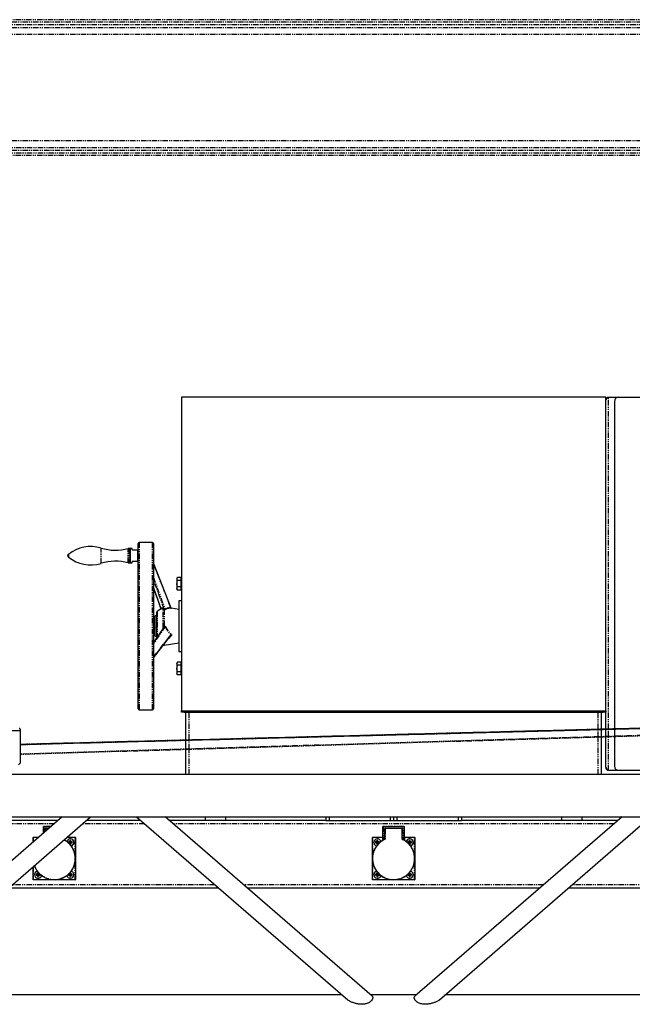
# Model space of a CAD drawing. Extents: x -3895 to 4181, y -1718 to 826.
# Drawn here: x -313 to 409, y -443 to 718 of the extents above; entities that cross this region are included whole.
import ezdxf

# ---------------------------------------------------------------- set-up
doc = ezdxf.new("R2010")
doc.units = 0
doc.linetypes.add('PHANTOM', pattern=[12.7, 6.35, -1.27, 1.27, -1.27, 1.27, -1.27])
doc.layers.get('0').update_dxf_attribs({"linetype": 'CONTINUOUS'})

msp = doc.modelspace()

# ---------------------------------------------------------------- linework, layer by layer
at = {"color": 8, "linetype": 'PHANTOM'}
for p, q in [((-2519.8, 715.7), (958.9, 715.7)), ((958.9, 712.2), (-2519.8, 712.2)), ((-2519.8, 709.3), (958.9, 709.3)), ((958.9, 700.9), (-2519.8, 700.9)), ((-2519.8, 575.8), (958.9, 575.8)), ((958.9, 567.3), (-2519.8, 567.3)), ((-2519.8, 564.5), (958.9, 564.5)), ((958.9, 561), (-2519.8, 561)), ((377.5, 270.7), (377.9, 270.6)), ((380.1, 273.2), (380.2, 272.7)), ((380.9, 273.3), (380.9, 273.2)), ((380.9, -117.7), (380.9, 273.2)), ((-217.4, 77.4), (-217.4, 95.3)), ((-185.3, 77.9), (-185.3, 94.8)), ((-184.8, 94.8), (-184.8, 77.8)), ((-172.6, 101.8), (-172.6, -95.2)), ((-156.6, -95.2), (-156.6, 101.8)), ((-255.9, 87.9), (-255.9, 84.7)), ((-135, 24.7), (-155.5, 76.8)), ((-155.6, 60.6), (-142, 22.9)), ((-143.2, 23.7), (-155.6, 58)), ((-155.6, 48.5), (-147.1, 23.9)), ((-147.2, 23.3), (-147.3, 23.3)), ((-147.1, 23.9), (-147.1, 23.9)), ((-144, 1.3), (-144, 23.5)), ((-151.2, 20.6), (-151.2, -9.4)), ((-143.2, 22.8), (-143.2, 3.2)), ((-155.6, 7), (-153.6, 7.1)), ((-142, 2.9), (-155.6, -17.3)), ((-144.1, 1.1), (-144, 1.3)), ((-144, 1.3), (-143.9, 1.3)), ((-153.6, -0.5), (-155.6, -0.4)), ((-155.6, -33.1), (-135, -6.9)), ((-143.2, -18.3), (-143.2, -19.1)), ((-119.6, -96.7), (-119.6, -98.2)), ((-113.6, -130.6), (-113.6, -98.2)), ((368.4, -118), (368.4, -98.2)), ((374.4, -98.2), (374.4, -96.7)), ((368.4, -127.2), (368.4, -118.5)), ((380.9, -126.9), (380.9, -118.2)), ((380.9, -166.6), (380.9, -127.3)), ((-113.6, -141.7), (-113.6, -131.1)), ((368.4, -171.7), (368.4, -127.7)), ((-113.6, -171.7), (-113.6, -142.2)), ((380.1, -166.6), (380.2, -166.1)), ((-272.5, -229.7), (-792.7, -229.7)), ((-166.3, -229.7), (-238.9, -229.7)), ((387.5, -229.7), (-132.7, -229.7)), ((51.4, -221.7), (51.4, -225.7)), ((123.4, -221.7), (123.4, -225.7)), ((131.4, -221.7), (131.4, -225.7)), ((203.4, -221.7), (203.4, -225.7)), ((-285.1, -233.1), (-284.9, -233.1)), ((-284.9, -232.9), (-284.9, -233.1)), ((-284.9, -233.1), (-284.9, -240.4)), ((-276.5, -233.1), (-284.9, -233.1)), ((-283.1, -238.9), (-283.1, -235.3)), ((-283.1, -235.3), (-282.9, -235.3)), ((-282.7, -236.1), (-282.9, -236.1)), ((-282.7, -234.9), (-278.6, -234.9)), ((-282.7, -234.9), (-282.7, -235.1)), ((-282.7, -236.1), (-282.7, -238.5)), ((-281.9, -235.3), (-281.9, -235.1)), ((-279.1, -235.3), (-281.9, -235.3)), ((114.9, -233.1), (115.1, -233.1)), ((115.1, -232.9), (115.1, -233.1)), ((115.1, -233.1), (115.1, -246)), ((139.7, -233.1), (115.1, -233.1)), ((116.9, -246), (116.9, -235.3)), ((116.9, -235.3), (117.1, -235.3)), ((117.3, -236.1), (117.1, -236.1)), ((117.3, -234.9), (137.5, -234.9)), ((117.3, -234.9), (117.3, -235.1)), ((117.3, -236.1), (117.3, -247.8)), ((118.1, -235.3), (118.1, -235.1)), ((136.7, -235.3), (118.1, -235.3)), ((136.7, -235.3), (136.7, -235.1)), ((137.5, -234.9), (137.5, -235.1)), ((137.5, -247.8), (137.5, -236.1)), ((137.5, -236.1), (137.7, -236.1)), ((137.9, -235.3), (137.7, -235.3)), ((137.9, -235.3), (137.9, -246)), ((139.7, -232.9), (139.7, -233.1)), ((139.7, -246), (139.7, -233.1)), ((139.9, -233.1), (139.7, -233.1)), ((-297.6, -245.9), (-297.4, -245.9)), ((-297.4, -245.7), (-297.4, -245.9)), ((-297.4, -245.9), (-297.4, -251.2)), ((-291.3, -245.9), (-297.4, -245.9)), ((-260.3, -248.9), (-260.3, -248.2)), ((-259.9, -247.9), (-259.9, -249.1)), ((-247.8, -245.9), (-257.6, -245.9)), ((-254.2, -251.4), (-254.5, -251.1)), ((-254.2, -252), (-254.5, -252.3)), ((-253.9, -251.1), (-254.2, -250.8)), ((-253.9, -252.2), (-254.2, -252.5)), ((-253.4, -251.1), (-253.1, -250.8)), ((-253.4, -252.2), (-253.1, -252.5)), ((-253.1, -251.4), (-252.8, -251.1)), ((-253.1, -252), (-252.8, -252.3)), ((-247.8, -245.9), (-247.8, -245.7)), ((-247.8, -245.9), (-247.6, -245.9)), ((-247.8, -267.5), (-247.8, -245.9)), ((102.4, -245.9), (102.6, -245.9)), ((102.6, -245.7), (102.6, -245.9)), ((102.6, -245.9), (102.6, -267.5)), ((114.7, -245.9), (102.6, -245.9)), ((107.8, -251.4), (107.5, -251.1)), ((107.8, -252), (107.5, -252.3)), ((108.1, -251.1), (107.8, -250.8)), ((108.1, -252.2), (107.8, -252.5)), ((108.6, -251.1), (108.9, -250.8)), ((108.6, -252.2), (108.9, -252.5)), ((108.9, -251.4), (109.2, -251.1)), ((108.9, -252), (109.2, -252.3)), ((114.7, -245.7), (114.7, -245.9)), ((114.7, -245.9), (114.9, -245.9)), ((114.7, -249.1), (114.7, -245.9)), ((114.9, -246), (115.1, -246)), ((115.1, -246.4), (114.9, -246.4)), ((115.1, -246), (116.9, -246)), ((115.1, -246), (115.1, -246.2)), ((115.1, -246.2), (115.1, -246.4)), ((116.9, -246.4), (115.1, -246.4)), ((115.1, -246.4), (115.1, -248.9)), ((116.9, -246), (116.9, -246.2)), ((116.9, -246), (117.1, -246)), ((116.9, -246.2), (116.9, -246.4)), ((117.1, -246.4), (116.9, -246.4)), ((116.9, -246.9), (116.9, -246.4)), ((117.1, -246.9), (116.9, -246.9)), ((116.9, -248), (117, -248.1)), ((117.1, -247.8), (117.3, -247.8)), ((137.7, -247.8), (137.5, -247.8)), ((137.9, -246), (137.7, -246)), ((137.7, -246.4), (137.9, -246.4)), ((137.7, -246.9), (137.9, -246.9)), ((137.8, -248), (137.7, -248.1)), ((137.9, -246.2), (137.9, -246)), ((137.9, -246), (139.7, -246)), ((137.9, -246.4), (137.9, -246.2)), ((139.7, -246.4), (137.9, -246.4)), ((137.9, -246.4), (137.9, -246.9)), ((139.7, -246.2), (139.7, -246)), ((139.9, -246), (139.7, -246)), ((139.7, -246.4), (139.7, -246.2)), ((139.7, -246.4), (139.9, -246.4)), ((139.7, -248.9), (139.7, -246.4)), ((140.1, -245.9), (139.9, -245.9)), ((140.1, -245.9), (140.1, -245.7)), ((140.1, -245.9), (140.1, -249.1)), ((152.2, -245.9), (140.1, -245.9)), ((145.8, -251.4), (145.5, -251.1)), ((145.8, -252), (145.5, -252.3)), ((146.1, -251.1), (145.8, -250.8)), ((146.1, -252.2), (145.8, -252.5)), ((146.6, -251.1), (146.9, -250.8)), ((146.6, -252.2), (146.9, -252.5)), ((146.9, -251.4), (147.2, -251.1)), ((146.9, -252), (147.2, -252.3)), ((152.2, -245.9), (152.2, -245.7)), ((152.2, -245.9), (152.4, -245.9)), ((152.2, -267.5), (152.2, -245.9)), ((-247.8, -295.5), (-247.8, -273.8)), ((102.6, -273.8), (102.6, -295.5)), ((152.2, -295.5), (152.2, -273.8)), ((-297.4, -280.3), (-297.4, -295.5)), ((-292.2, -289.4), (-292.5, -289.1)), ((-292.2, -290), (-292.5, -290.3)), ((-291.9, -289.1), (-292.2, -288.8)), ((-291.4, -289.1), (-291.1, -288.8)), ((-291.1, -289.4), (-290.8, -289.1)), ((-291.1, -290), (-290.8, -290.3)), ((-254.2, -289.4), (-254.5, -289.1)), ((-254.2, -290), (-254.5, -290.3)), ((-253.9, -289.1), (-254.2, -288.8)), ((-253.4, -289.1), (-253.1, -288.8)), ((-253.1, -289.4), (-252.8, -289.1)), ((-253.1, -290), (-252.8, -290.3)), ((107.8, -289.4), (107.5, -289.1)), ((107.8, -290), (107.5, -290.3)), ((108.1, -289.1), (107.8, -288.8)), ((108.6, -289.1), (108.9, -288.8)), ((108.9, -289.4), (109.2, -289.1)), ((108.9, -290), (109.2, -290.3)), ((145.8, -289.4), (145.5, -289.1)), ((145.8, -290), (145.5, -290.3)), ((146.1, -289.1), (145.8, -288.8)), ((146.6, -289.1), (146.9, -288.8)), ((146.9, -289.4), (147.2, -289.1)), ((146.9, -290), (147.2, -290.3)), ((-83.2, -301.7), (-322.1, -301.7)), ((-297.6, -295.5), (-297.4, -295.5)), ((-297.4, -295.7), (-297.4, -295.5)), ((-297.4, -295.5), (-275.8, -295.5)), ((-291.9, -290.2), (-292.2, -290.5)), ((-291.4, -290.2), (-291.1, -290.5)), ((-269.5, -295.5), (-247.8, -295.5)), ((-253.9, -290.2), (-254.2, -290.5)), ((-253.4, -290.2), (-253.1, -290.5)), ((-247.8, -295.7), (-247.8, -295.5)), ((-247.6, -295.5), (-247.8, -295.5)), ((304.3, -301.7), (-49.6, -301.7)), ((102.4, -295.5), (102.6, -295.5)), ((102.6, -295.7), (102.6, -295.5)), ((102.6, -295.5), (124.2, -295.5)), ((108.1, -290.2), (107.8, -290.5)), ((108.6, -290.2), (108.9, -290.5)), ((130.5, -295.5), (152.2, -295.5)), ((146.1, -290.2), (145.8, -290.5)), ((146.6, -290.2), (146.9, -290.5)), ((152.2, -295.7), (152.2, -295.5)), ((152.4, -295.5), (152.2, -295.5)), ((576.8, -301.7), (337.9, -301.7))]:
    msp.add_line(p, q, dxfattribs=at)
at = {"color": 7, "linetype": 'PHANTOM'}
for p, q in [((945.4, 718.3), (-2506.3, 718.3)), ((945.4, 558.3), (-2506.3, 558.3)), ((-312.6, -135.8), (2644.4, -58.6)), ((2644.4, -59.5), (-312.6, -148.1)), ((2617, -59.9), (-312.6, -147.6)), ((-312.6, -136.3), (2617, -59.9))]:
    msp.add_line(p, q, dxfattribs=at)
at = {"color": 7, "linetype": 'CONTINUOUS'}
for p, q in [((377.4, 273.3), (-122.6, 273.3)), ((-122.6, 273.3), (-122.6, -96.7)), ((377.4, -96.7), (377.4, 273.3)), ((378.4, 272.3), (379, 271.7)), ((379.6, 273.1), (380.1, 273.2)), ((379.6, 273.1), (379.9, 272.4)), ((380.1, 273.2), (380.9, 273.3)), ((380.9, 273.2), (380.2, 272.7)), ((380.9, 273.2), (380.9, 273.3)), ((380.9, 273.3), (381, 273.3)), ((381, 273.3), (392.6, 273.3)), ((387.6, 268.3), (387.6, -117.5)), ((392.6, 273.3), (472.6, 273.3)), ((-183, 94.8), (-184.8, 94.8)), ((-183, 77.8), (-183, 94.8)), ((-182.6, 93.8), (-183, 93.8)), ((-180.6, 94.8), (-182.6, 94.8)), ((-182.6, 77.8), (-182.6, 94.8)), ((-180.6, 93.3), (-180.6, 94.8)), ((-180.6, 93.3), (-174.1, 93.3)), ((-174.1, 79.4), (-174.1, 93.3)), ((-174.1, 93.3), (-173.6, 93.3)), ((-173.6, -94.2), (-173.6, 100.8)), ((-156.6, 101.8), (-172.6, 101.8)), ((-155.6, 100.8), (-155.6, -94.2)), ((-256.6, 86.3), (-256.6, 86.4)), ((-184.8, 77.8), (-183, 77.8)), ((-183, 78.8), (-182.6, 78.8)), ((-182.6, 77.8), (-180.6, 77.8)), ((-174.1, 79.4), (-180.6, 79.4)), ((-180.6, 77.8), (-180.6, 79.4)), ((-173.6, 79.4), (-174.1, 79.4)), ((-134.8, 24.6), (-155.3, 76.8)), ((-127.4, 60.8), (-127.9, 59.8)), ((-127.9, 59.8), (-127.9, 58.9)), ((-127.9, 58.9), (-127.9, 53.3)), ((-123.2, 60.8), (-127.4, 60.8)), ((-123.2, 60.8), (-123.2, 58.9)), ((-122.6, 59.8), (-123.2, 59.8)), ((-123.2, 58.9), (-123.2, 57.1)), ((-155.6, 48.3), (-147.1, 23.9)), ((-127.9, 53.3), (-127.9, 47.7)), ((-127.9, 47.7), (-127.9, 46.8)), ((-127.9, 46.8), (-127.4, 45.8)), ((-123.2, 57.1), (-127.4, 57.1)), ((-123.2, 49.6), (-127.4, 49.6)), ((-123.2, 57.1), (-123.2, 53.3)), ((-123.2, 53.3), (-123.2, 49.6)), ((-123.2, 49.6), (-123.2, 47.7)), ((-123.2, 47.7), (-123.2, 45.8)), ((-123.2, 46.8), (-122.6, 46.8)), ((-123.2, 45.8), (-127.4, 45.8)), ((-147.3, 23.3), (-151.2, 20.6)), ((-125.6, 22.8), (-134.4, 24.3)), ((-122.6, 33.3), (-125.6, 33.3)), ((-125.6, 33.3), (-125.6, 3.3)), ((-151.6, 15.3), (-153.6, 15.3)), ((-153.6, 3.3), (-153.6, 15.3)), ((-151.6, -10.1), (-151.6, 19.8)), ((-153.6, 11.3), (-155.6, 11)), ((-143.1, 2.5), (-155.6, -16)), ((-153.6, -8.7), (-153.6, 3.3)), ((-125.6, 3.3), (-125.6, -26.7)), ((-155.6, -4.3), (-153.6, -4.7)), ((-155.6, -34.1), (-135, -7.8)), ((-153.6, -8.7), (-151.6, -8.7)), ((-143.2, -19.1), (-125.6, -16.2)), ((-125.6, -26.7), (-122.6, -26.7)), ((-127.4, -39.2), (-127.9, -40.2)), ((-127.9, -40.2), (-127.9, -41.1)), ((-127.9, -41.1), (-127.9, -46.7)), ((-123.2, -39.2), (-127.4, -39.2)), ((-123.2, -42.9), (-127.4, -42.9)), ((-123.2, -39.2), (-123.2, -41.1)), ((-122.6, -40.2), (-123.2, -40.2)), ((-123.2, -41.1), (-123.2, -42.9)), ((-123.2, -42.9), (-123.2, -46.7)), ((-127.9, -46.7), (-127.9, -52.3)), ((-127.9, -52.3), (-127.9, -53.2)), ((-127.9, -53.2), (-127.4, -54.2)), ((-123.2, -50.4), (-127.4, -50.4)), ((-123.2, -54.2), (-127.4, -54.2)), ((-123.2, -46.7), (-123.2, -50.4)), ((-123.2, -50.4), (-123.2, -52.3)), ((-123.2, -52.3), (-123.2, -54.2)), ((-123.2, -53.2), (-122.6, -53.2)), ((-312.6, -135.8), (2644.4, -58.8)), ((-312.6, -136.3), (2644.4, -59.3)), ((-172.6, -95.2), (-156.6, -95.2)), ((-122.6, -98.2), (-122.6, -96.7)), ((-122.6, -96.7), (377.4, -96.7)), ((-119.6, -98.2), (-122.6, -98.2)), ((-119.6, -98.2), (374.4, -98.2)), ((-117.6, -130.7), (-117.6, -98.2)), ((372.4, -117.9), (372.4, -98.2)), ((377.4, -98.2), (374.4, -98.2)), ((377.4, -96.7), (377.4, -98.2)), ((377.4, -117.8), (377.4, -98.2)), ((-312.6, -120.2), (-337.6, -120.2)), ((-312.6, -120.2), (-332.6, -120.2)), ((-312.6, -118.5), (-312.6, -120.2)), ((-312.6, -120.2), (-312.6, -158.2)), ((372.4, -127.1), (372.4, -118.4)), ((372.4, -171.7), (372.4, -127.6)), ((377.4, -127), (377.4, -118.3)), ((377.4, -163), (377.4, -127.5)), ((387.6, -118), (387.6, -126.7)), ((387.6, -127.1), (387.6, -161.7)), ((-117.6, -141.8), (-117.6, -131.2)), ((-117.6, -171.7), (-117.6, -142.3)), ((-314.6, -160.2), (-312.6, -158.2)), ((3127.4, -171.7), (-2872.6, -171.7)), ((377.4, -163.2), (377.4, -163)), ((377.5, -164), (377.9, -163.9)), ((378.3, -165.6), (378.9, -165)), ((379.8, -166.5), (380, -165.9)), ((380.2, -166.1), (380.9, -166.6)), ((380.9, -166.6), (380.9, -166.6)), ((380.9, -166.7), (381, -166.7)), ((381, -166.7), (392.6, -166.7)), ((392.6, -166.7), (472.6, -166.7)), ((-2872.6, -221.7), (3127.4, -221.7)), ((-263.3, -221.7), (-507.4, -433.1)), ((-478.6, -437.2), (-229.7, -221.7)), ((-267.9, -225.7), (-442.6, -225.7)), ((-171, -225.7), (-234.3, -225.7)), ((-175.6, -221.7), (73.3, -437.2)), ((102.1, -433.1), (-142, -221.7)), ((47.4, -225.7), (-137.4, -225.7)), ((-94.6, -221.7), (-94.6, -225.7)), ((-70.6, -221.7), (-70.6, -225.7)), ((47.4, -221.7), (47.4, -225.7)), ((47.4, -225.7), (51.4, -225.7)), ((51.4, -225.7), (123.4, -225.7)), ((123.4, -225.7), (127.4, -225.7)), ((127.4, -221.7), (127.4, -225.7)), ((127.4, -225.7), (131.4, -225.7)), ((131.4, -225.7), (203.4, -225.7)), ((396.7, -221.7), (152.6, -433.1)), ((181.4, -437.2), (430.3, -221.7)), ((203.4, -225.7), (207.4, -225.7)), ((207.4, -221.7), (207.4, -225.7)), ((392.1, -225.7), (207.4, -225.7)), ((325.4, -221.7), (325.4, -225.7)), ((349.4, -221.7), (349.4, -225.7)), ((-285.1, -240.6), (-285.1, -233.1)), ((-284.9, -232.9), (-276.3, -232.9)), ((-282.9, -235.3), (-282.9, -236.1)), ((-282.9, -238.7), (-282.9, -236.1)), ((-281.9, -235.1), (-282.7, -235.1)), ((-278.8, -235.1), (-281.9, -235.1)), ((114.9, -246), (114.9, -233.1)), ((115.1, -232.9), (139.7, -232.9)), ((117.1, -235.3), (117.1, -236.1)), ((117.1, -246), (117.1, -236.1)), ((118.1, -235.1), (117.3, -235.1)), ((136.7, -235.1), (118.1, -235.1)), ((137.5, -235.1), (136.7, -235.1)), ((137.7, -236.1), (137.7, -235.3)), ((137.7, -246), (137.7, -236.1)), ((139.9, -233.1), (139.9, -246)), ((-297.6, -251.4), (-297.6, -245.9)), ((-297.4, -245.7), (-291, -245.7)), ((-260.1, -248), (-260.1, -249)), ((-257.4, -245.7), (-247.8, -245.7)), ((-254.5, -251.4), (-255.9, -251.1)), ((-254.5, -251.1), (-255.9, -251.1)), ((-255.9, -251.1), (-255.9, -252.1)), ((-254.5, -252), (-255.8, -252.2)), ((-255.7, -252.3), (-254.5, -252.3)), ((-254.2, -251.4), (-254.5, -251.4)), ((-254.5, -251.4), (-254.5, -252)), ((-254.5, -252), (-254.2, -252)), ((-254.2, -249.4), (-254.2, -250.8)), ((-253.9, -250.9), (-254.2, -249.4)), ((-253.1, -249.4), (-254.2, -249.4)), ((-254.2, -252.5), (-254.2, -253.8)), ((-253.9, -252.5), (-254.2, -253.8)), ((-254, -254), (-253.1, -254)), ((-253.9, -250.9), (-253.9, -251.1)), ((-253.4, -250.9), (-253.9, -250.9)), ((-253.9, -252.2), (-253.9, -252.5)), ((-253.9, -252.5), (-253.4, -252.5)), ((-253.4, -250.9), (-253.1, -249.4)), ((-253.4, -251.1), (-253.4, -250.9)), ((-253.4, -252.5), (-253.4, -252.2)), ((-253.4, -252.5), (-253.1, -254)), ((-253.1, -250.8), (-253.1, -249.4)), ((-252.8, -251.4), (-253.1, -251.4)), ((-253.1, -252), (-252.8, -252)), ((-253.1, -254), (-253.1, -252.5)), ((-251.3, -251.1), (-252.8, -251.1)), ((-252.8, -251.4), (-251.3, -251.1)), ((-252.8, -252), (-252.8, -251.4)), ((-252.8, -252), (-251.3, -252.3)), ((-252.8, -252.3), (-251.3, -252.3)), ((-251.3, -252.3), (-251.3, -251.1)), ((-247.6, -245.9), (-247.6, -295.5)), ((102.4, -295.5), (102.4, -245.9)), ((102.6, -245.7), (114.7, -245.7)), ((107.5, -251.1), (106.1, -251.1)), ((106.1, -251.1), (106.1, -252.3)), ((107.5, -251.4), (106.1, -251.1)), ((107.5, -252), (106.1, -252.3)), ((106.1, -252.3), (107.5, -252.3)), ((107.8, -251.4), (107.5, -251.4)), ((107.5, -251.4), (107.5, -252)), ((107.5, -252), (107.8, -252)), ((108.9, -249.4), (107.8, -249.4)), ((107.8, -249.4), (107.8, -250.8)), ((108.1, -250.9), (107.8, -249.4)), ((107.8, -252.5), (107.8, -254)), ((108.1, -252.5), (107.8, -254)), ((107.8, -254), (108.8, -254)), ((108.1, -250.9), (108.1, -251.1)), ((108.6, -250.9), (108.1, -250.9)), ((108.1, -252.2), (108.1, -252.5)), ((108.1, -252.5), (108.6, -252.5)), ((108.6, -250.9), (108.9, -249.4)), ((108.6, -251.1), (108.6, -250.9)), ((108.6, -252.5), (108.6, -252.2)), ((108.6, -252.5), (108.9, -253.8)), ((108.9, -250.8), (108.9, -249.4)), ((109.2, -251.4), (108.9, -251.4)), ((108.9, -252), (109.2, -252)), ((108.9, -253.8), (108.9, -252.5)), ((110.7, -251.1), (109.2, -251.1)), ((109.2, -251.4), (110.7, -251.1)), ((109.2, -252), (109.2, -251.4)), ((109.2, -252), (110.5, -252.2)), ((109.2, -252.3), (110.5, -252.3)), ((110.7, -252.1), (110.7, -251.1)), ((114.9, -246), (114.9, -246.4)), ((114.9, -249), (114.9, -246.4)), ((116.9, -246.2), (115.1, -246.2)), ((117.1, -247.8), (117.1, -246)), ((137.7, -246), (137.7, -247.8)), ((139.7, -246.2), (137.9, -246.2)), ((139.9, -246.4), (139.9, -246)), ((139.9, -246.4), (139.9, -249)), ((140.1, -245.7), (152.2, -245.7)), ((145.5, -251.1), (144.1, -251.1)), ((144.1, -251.1), (144.1, -252.1)), ((145.5, -251.4), (144.1, -251.1)), ((145.5, -252), (144.2, -252.2)), ((144.3, -252.3), (145.5, -252.3)), ((145.8, -251.4), (145.5, -251.4)), ((145.5, -251.4), (145.5, -252)), ((145.5, -252), (145.8, -252)), ((146.9, -249.4), (145.8, -249.4)), ((145.8, -249.4), (145.8, -250.8)), ((146.1, -250.9), (145.8, -249.4)), ((145.8, -252.5), (145.8, -253.8)), ((146.1, -252.5), (145.8, -253.8)), ((146, -254), (146.9, -254)), ((146.1, -250.9), (146.1, -251.1)), ((146.6, -250.9), (146.1, -250.9)), ((146.1, -252.2), (146.1, -252.5)), ((146.1, -252.5), (146.6, -252.5)), ((146.6, -250.9), (146.9, -249.4)), ((146.6, -251.1), (146.6, -250.9)), ((146.6, -252.5), (146.6, -252.2)), ((146.6, -252.5), (146.9, -254)), ((146.9, -250.8), (146.9, -249.4)), ((147.2, -251.4), (146.9, -251.4)), ((146.9, -252), (147.2, -252)), ((146.9, -254), (146.9, -252.5)), ((148.7, -251.1), (147.2, -251.1)), ((147.2, -251.4), (148.7, -251.1)), ((147.2, -252), (147.2, -251.4)), ((147.2, -252), (148.7, -252.3)), ((147.2, -252.3), (148.7, -252.3)), ((148.7, -252.3), (148.7, -251.1)), ((152.4, -245.9), (152.4, -295.5)), ((-297.6, -295.5), (-297.6, -280.5)), ((-292.5, -289.4), (-293.9, -289.1)), ((-292.5, -289.1), (-293.9, -289.1)), ((-293.9, -289.1), (-293.9, -290.3)), ((-292.5, -290), (-293.9, -290.3)), ((-292.2, -289.4), (-292.5, -289.4)), ((-292.5, -289.4), (-292.5, -290)), ((-292.5, -290), (-292.2, -290)), ((-292.2, -287.4), (-292.2, -288.8)), ((-291.9, -288.9), (-292.2, -287.4)), ((-291.2, -287.4), (-292.2, -287.4)), ((-291.9, -288.9), (-291.9, -289.1)), ((-291.4, -288.9), (-291.9, -288.9)), ((-291.4, -288.9), (-291.1, -287.5)), ((-291.4, -289.1), (-291.4, -288.9)), ((-291.1, -288.8), (-291.1, -287.6)), ((-290.8, -289.4), (-291.1, -289.4)), ((-291.1, -290), (-290.8, -290)), ((-289.5, -289.1), (-290.8, -289.1)), ((-290.8, -289.4), (-289.5, -289.1)), ((-290.8, -290), (-290.8, -289.4)), ((-290.8, -290), (-289.3, -290.3)), ((-289.3, -290.3), (-289.3, -289.3)), ((-255.9, -289.3), (-255.9, -290.3)), ((-254.5, -290), (-255.9, -290.3)), ((-254.5, -289.4), (-255.8, -289.1)), ((-254.5, -289.1), (-255.7, -289.1)), ((-254.2, -289.4), (-254.5, -289.4)), ((-254.5, -289.4), (-254.5, -290)), ((-254.5, -290), (-254.2, -290)), ((-253.9, -288.9), (-254.2, -287.5)), ((-254.2, -287.6), (-254.2, -288.8)), ((-253.1, -287.4), (-254, -287.4)), ((-253.9, -288.9), (-253.9, -289.1)), ((-253.4, -288.9), (-253.9, -288.9)), ((-253.4, -288.9), (-253.1, -287.4)), ((-253.4, -289.1), (-253.4, -288.9)), ((-253.1, -288.8), (-253.1, -287.4)), ((-252.8, -289.4), (-253.1, -289.4)), ((-253.1, -290), (-252.8, -290)), ((-251.3, -289.1), (-252.8, -289.1)), ((-252.8, -289.4), (-251.3, -289.1)), ((-252.8, -290), (-252.8, -289.4)), ((-252.8, -290), (-251.3, -290.3)), ((-251.3, -290.3), (-251.3, -289.1)), ((107.5, -289.4), (106.1, -289.1)), ((107.5, -289.1), (106.1, -289.1)), ((106.1, -289.1), (106.1, -290.3)), ((107.5, -290), (106.1, -290.3)), ((107.8, -289.4), (107.5, -289.4)), ((107.5, -289.4), (107.5, -290)), ((107.5, -290), (107.8, -290)), ((108.8, -287.4), (107.8, -287.4)), ((107.8, -287.4), (107.8, -288.8)), ((108.1, -288.9), (107.8, -287.4)), ((108.1, -288.9), (108.1, -289.1)), ((108.6, -288.9), (108.1, -288.9)), ((108.6, -288.9), (108.9, -287.5)), ((108.6, -289.1), (108.6, -288.9)), ((108.9, -288.8), (108.9, -287.6)), ((109.2, -289.4), (108.9, -289.4)), ((108.9, -290), (109.2, -290)), ((110.5, -289.1), (109.2, -289.1)), ((109.2, -289.4), (110.5, -289.1)), ((109.2, -290), (109.2, -289.4)), ((109.2, -290), (110.7, -290.3)), ((110.7, -290.3), (110.7, -289.3)), ((144.1, -289.3), (144.1, -290.3)), ((145.5, -290), (144.1, -290.3)), ((145.5, -289.4), (144.2, -289.1)), ((145.5, -289.1), (144.3, -289.1)), ((145.8, -289.4), (145.5, -289.4)), ((145.5, -289.4), (145.5, -290)), ((145.5, -290), (145.8, -290)), ((146.1, -288.9), (145.8, -287.5)), ((145.8, -287.6), (145.8, -288.8)), ((146.9, -287.4), (146, -287.4)), ((146.1, -288.9), (146.1, -289.1)), ((146.6, -288.9), (146.1, -288.9)), ((146.6, -288.9), (146.9, -287.4)), ((146.6, -289.1), (146.6, -288.9)), ((146.9, -288.8), (146.9, -287.4)), ((147.2, -289.4), (146.9, -289.4)), ((146.9, -290), (147.2, -290)), ((148.7, -289.1), (147.2, -289.1)), ((147.2, -289.4), (148.7, -289.1)), ((147.2, -290), (147.2, -289.4)), ((147.2, -290), (148.7, -290.3)), ((148.7, -290.3), (148.7, -289.1)), ((-247.8, -295.7), (-297.4, -295.7)), ((-293.9, -290.3), (-292.5, -290.3)), ((-292.2, -290.5), (-292.2, -292)), ((-291.9, -290.5), (-292.2, -292)), ((-292.2, -292), (-291.1, -292)), ((-291.9, -290.2), (-291.9, -290.5)), ((-291.9, -290.5), (-291.4, -290.5)), ((-291.4, -290.5), (-291.4, -290.2)), ((-291.4, -290.5), (-291.1, -292)), ((-291.1, -292), (-291.1, -290.5)), ((-290.8, -290.3), (-289.3, -290.3)), ((-255.9, -290.3), (-254.5, -290.3)), ((-253.9, -290.5), (-254.2, -292)), ((-254.2, -290.5), (-254.2, -292)), ((-254.2, -292), (-253.1, -292)), ((-253.9, -290.2), (-253.9, -290.5)), ((-253.9, -290.5), (-253.4, -290.5)), ((-253.4, -290.5), (-253.4, -290.2)), ((-253.4, -290.5), (-253.1, -292)), ((-253.1, -292), (-253.1, -290.5)), ((-252.8, -290.3), (-251.3, -290.3)), ((152.2, -295.7), (102.6, -295.7)), ((106.1, -290.3), (107.5, -290.3)), ((108.1, -290.5), (107.8, -292)), ((107.8, -290.5), (107.8, -292)), ((107.8, -292), (108.9, -292)), ((108.1, -290.2), (108.1, -290.5)), ((108.1, -290.5), (108.6, -290.5)), ((108.6, -290.5), (108.6, -290.2)), ((108.6, -290.5), (108.9, -292)), ((108.9, -292), (108.9, -290.5)), ((109.2, -290.3), (110.7, -290.3)), ((144.1, -290.3), (145.5, -290.3)), ((146.1, -290.5), (145.8, -292)), ((145.8, -290.5), (145.8, -292)), ((145.8, -292), (146.9, -292)), ((146.1, -290.2), (146.1, -290.5)), ((146.1, -290.5), (146.6, -290.5)), ((146.6, -290.5), (146.6, -290.2)), ((146.6, -290.5), (146.9, -292)), ((146.9, -292), (146.9, -290.5)), ((147.2, -290.3), (148.7, -290.3)), ((-78.6, -305.7), (-326.7, -305.7)), ((299.7, -305.7), (-45, -305.7)), ((581.4, -305.7), (333.3, -305.7)), ((66.7, -431.5), (-472, -431.5)), ((154.4, -431.5), (100.3, -431.5)), ((726.7, -431.5), (188, -431.5))]:
    msp.add_line(p, q, dxfattribs=at)
at = {"color": 8, "linetype": 'PHANTOM', "flags": 128}
msp.add_lwpolyline([(-135, -7.8), (-135, -7.8), (-135, -7.8), (-134.9, -7.8), (-134.9, -7.8), (-134.9, -7.8), (-134.8, -7.9), (-134.8, -7.9), (-134.7, -7.9)], dxfattribs=at)
at = {"color": 7, "linetype": 'CONTINUOUS', "flags": 128}
msp.add_lwpolyline([(-294.9, -249.1), (-294.5, -248.6), (-293.8, -248.1)], dxfattribs=at)
at = {"color": 7, "linetype": 'CONTINUOUS'}
for centre, radius, start, end in [((380.6, 273.6), 0.5, 315, 321.7128), ((392.6, 268.3), 5, 90, 180), ((-229.6, 54.8), 42.3, 73.1667, 128.387), ((-200.5, 151.3), 58.5, 253.1667, 285.0221), ((-184.8, 92.8), 2, 90, 105.0221), ((-172.6, 100.8), 1, 90, 180), ((-156.6, 100.8), 1, 0, 90), ((-254.6, 86.4), 2, 128.387, 180), ((-254.6, 86.3), 2, 180, 231.613), ((-229.6, 117.8), 42.3, 231.613, 286.8333), ((-200.5, 21.4), 58.5, 74.9779, 106.8333), ((-184.8, 79.8), 2, 254.9779, 270), ((-147.6, 23.7), 0.5, 301.1069, 19.1664), ((-134.3, 24.8), 0.5, 201.239, 264.0478), ((-150.6, 19.8), 1, 124.5085, 180), ((-143.4, -18.1), 1, 246.0506, 279.4623), ((-172.6, -94.2), 1, 180, 270), ((-156.6, -94.2), 1, 270, 0), ((-313.9, -118.5), 1.3, 0, 90), ((392.6, -161.7), 5, 180, 270), ((380.9, -163.2), 3.5, 251.8098, 257.1289), ((380.9, -163.2), 3.5, 257.1289, 270), ((380.6, -167), 0.5, 38.2872, 45), ((-284.9, -233.1), 0.2, 90, 180), ((-281.9, -236.1), 1, 90, 180), ((-282.7, -235.3), 0.2, 90, 180), ((115.1, -233.1), 0.2, 90, 180), ((118.1, -236.1), 1, 90, 180), ((117.3, -235.3), 0.2, 90, 180), ((136.7, -236.1), 1, 0, 90), ((137.5, -235.3), 0.2, 0, 90), ((139.7, -233.1), 0.2, 0, 90), ((-297.4, -245.9), 0.2, 90, 180), ((-272.6, -270.7), 25, 199.9582, 61.8286), ((-253.6, -251.7), 4.2, 284.4752, 165.5248), ((-254.5, -250.8), 0.274, 269.9133, 0.0867), ((-254.5, -252.5), 0.274, 359.9133, 90.0867), ((-252.8, -250.8), 0.274, 179.9133, 270.0867), ((-252.8, -252.5), 0.274, 89.9133, 180.0867), ((-247.8, -245.9), 0.2, 0, 90), ((102.6, -245.9), 0.2, 90, 180), ((127.4, -270.7), 25, 114.6243, 65.3757), ((108.4, -251.7), 4.2, 14.4752, 180), ((108.4, -251.7), 4.2, 180, 255.5248), ((107.5, -250.8), 0.274, 269.9133, 0.0867), ((107.5, -252.5), 0.274, 359.9133, 90.0867), ((109.2, -250.8), 0.274, 179.9133, 270.0867), ((109.2, -252.5), 0.274, 89.9133, 180.0867), ((114.7, -245.5), 0.2, 270, 0), ((115.1, -246), 0.2, 180, 270), ((116.9, -246), 0.2, 270, 0), ((116.9, -247.8), 0.2, 294.6243, 0), ((137.9, -246), 0.2, 180, 270), ((137.9, -247.8), 0.2, 180, 245.3757), ((139.7, -246), 0.2, 270, 0), ((140.1, -245.5), 0.2, 180, 270), ((146.4, -251.7), 4.2, 284.4752, 165.5248), ((145.5, -250.8), 0.274, 269.9133, 0.0867), ((145.5, -252.5), 0.274, 359.9133, 90.0867), ((147.2, -250.8), 0.274, 179.9133, 270.0867), ((147.2, -252.5), 0.274, 89.9133, 180.0867), ((152.2, -245.9), 0.2, 0, 90), ((-291.6, -289.7), 4.2, 104.4752, 180), ((-291.6, -289.7), 4.2, 180, 345.5248), ((-292.5, -288.8), 0.274, 269.9133, 0.0867), ((-290.8, -288.8), 0.274, 179.9133, 270.0867), ((-253.6, -289.7), 4.2, 194.4752, 75.5248), ((-254.5, -288.8), 0.274, 269.9133, 0.0867), ((-252.8, -288.8), 0.274, 179.9133, 270.0867), ((108.4, -289.7), 4.2, 104.4752, 180), ((108.4, -289.7), 4.2, 180, 345.5248), ((107.5, -288.8), 0.274, 269.9133, 0.0867), ((109.2, -288.8), 0.274, 179.9133, 270.0867), ((146.4, -289.7), 4.2, 194.4752, 75.5248), ((145.5, -288.8), 0.274, 269.9133, 0.0867), ((147.2, -288.8), 0.274, 179.9133, 270.0867), ((-297.4, -295.5), 0.2, 180, 270), ((-292.5, -290.5), 0.274, 359.9133, 90.0867), ((-290.8, -290.5), 0.274, 89.9133, 180.0867), ((-254.5, -290.5), 0.274, 359.9133, 90.0867), ((-252.8, -290.5), 0.274, 89.9133, 180.0867), ((-247.8, -295.5), 0.2, 270, 0), ((102.6, -295.5), 0.2, 180, 270), ((107.5, -290.5), 0.274, 359.9133, 90.0867), ((109.2, -290.5), 0.274, 89.9133, 180.0867), ((145.5, -290.5), 0.274, 359.9133, 90.0867), ((147.2, -290.5), 0.274, 89.9133, 180.0867), ((152.2, -295.5), 0.2, 270, 0)]:
    msp.add_arc(centre, radius, start, end, dxfattribs=at)
at = {"color": 8, "linetype": 'PHANTOM'}
for centre, radius, start, end in [((-147.5, 23.7), 0.481, 306.1746, 21.7794), ((-144.3, 23.9), 0.538, 311.9511, 13.8267), ((-143.8, 23.6), 0.566, 290.7264, 6.0715), ((-143.7, 23.6), 0.892, 304.6444, 345.5809), ((-134.6, 24.7), 0.413, 187.69, 254.6762), ((-141.5, 23.2), 0.597, 206.8924, 247.0518), ((-144.2, 1.1), 1.63, 51.3475, 66.3241), ((-141.7, 4.2), 1.83, 213.3743, 230.1708), ((-140.2, 0.2), 3.24, 117.6036, 123.772), ((-134.2, -7.2), 0.878, 126.6759, 159.8278), ((-282.7, -235.3), 0.4, 90, 180), ((-281.9, -236.1), 0.8, 90, 180), ((117.3, -235.3), 0.4, 90, 180), ((118.1, -236.1), 0.8, 90, 180), ((136.7, -236.1), 0.8, 0, 90), ((137.5, -235.3), 0.4, 0, 90), ((-272.6, -270.7), 24.8, 199.7813, 62.0055), ((127.4, -270.7), 24.8, 114.6243, 65.3757), ((117.3, -246.9), 0.4, 180, 240), ((116.9, -247.8), 0.4, 294.6243, 0), ((137.9, -247.8), 0.4, 180, 245.3757), ((137.5, -246.9), 0.4, 300, 0)]:
    msp.add_arc(centre, radius, start, end, dxfattribs=at)
at = {"color": 7, "linetype": 'CONTINUOUS'}
msp.add_ellipse((-160, 89.3), major_axis=(-8.1, 11.6), ratio=0.586272, start_param=2.693388, end_param=2.706993, dxfattribs=at)
at = {"color": 8, "linetype": 'PHANTOM'}
for centre, major_axis, ratio, start_param, end_param in [((-135.1, -3.4), (-11.6, 27.5), 0.318929, 6.003197, 6.330749), ((-128.4, 4.5), (-13.3, 18.7), 0.585195, 5.797313, 6.314476), ((-128.4, 4.7), (-14, 18.8), 0.535259, 1.281664, 1.798827)]:
    msp.add_ellipse(centre, major_axis=major_axis, ratio=ratio, start_param=start_param, end_param=end_param, dxfattribs=at)
at = {"color": 7, "linetype": 'CONTINUOUS'}
for points, knots in [([(377.5, 269.7), (377.4, 269.7), (377.4, 269.6), (377.4, 269.6), (377.4, 269.6), (377.4, 269.6)], [0, 0, 0, 0, 0.418214, 0.86409, 1, 1, 1, 1]), ([(377.5, 270.7), (377.6, 271), (377.8, 271.6), (378.2, 272.1), (378.4, 272.3)], [0, 0, 0, 0, 0.499999, 1, 1, 1, 1]), ([(378.4, 272.3), (378.6, 272.5), (378.9, 272.8), (379.4, 273), (379.6, 273.1)], [0, 0, 0, 0, 0.518365, 1, 1, 1, 1]), ([(-174.1, 79.4), (-174.1, 79.4), (-174.1, 79.4), (-174.1, 79.4), (-174.1, 79.4)], [0, 0, 0, 0, 0.374526, 1, 1, 1, 1]), ([(-155.5, 76.8), (-155.5, 76.8), (-155.3, 76.8), (-155.3, 76.8), (-155.3, 76.8)], [0, 0, 0, 0, 0.52018, 1, 1, 1, 1]), ([(-127.9, 58.9), (-127.9, 59), (-127.9, 59.6), (-127.6, 60.2), (-127.4, 60.8)], [0, 0, 0, 0, 0.0702148, 1, 1, 1, 1]), ([(-127.4, 57.1), (-127.5, 57.4), (-127.8, 58), (-127.9, 58.6), (-127.9, 58.9)], [0, 0, 0, 0, 0.495458, 1, 1, 1, 1]), ([(-127.9, 53.3), (-127.9, 54.3), (-127.8, 55.6), (-127.4, 56.8), (-127.4, 57.1)], [0, 0, 0, 0, 0.776287, 1, 1, 1, 1]), ([(-127.4, 49.6), (-127.6, 50.5), (-127.9, 51.7), (-127.9, 53), (-127.9, 53.3)], [0, 0, 0, 0, 0.758149, 1, 1, 1, 1]), ([(-127.9, 47.7), (-127.9, 47.7), (-127.9, 48.4), (-127.6, 49), (-127.4, 49.6)], [0, 0, 0, 0, 0.070215, 1, 1, 1, 1]), ([(-127.4, 45.8), (-127.5, 46.1), (-127.8, 46.7), (-127.9, 47.4), (-127.9, 47.7)], [0, 0, 0, 0, 0.495458, 1, 1, 1, 1]), ([(-127.9, -41.1), (-127.9, -41), (-127.9, -40.4), (-127.6, -39.8), (-127.4, -39.2)], [0, 0, 0, 0, 0.0702148, 1, 1, 1, 1]), ([(-127.4, -42.9), (-127.5, -42.6), (-127.8, -42), (-127.9, -41.4), (-127.9, -41.1)], [0, 0, 0, 0, 0.495458, 1, 1, 1, 1]), ([(-127.9, -46.7), (-127.9, -45.7), (-127.8, -44.4), (-127.4, -43.2), (-127.4, -42.9)], [0, 0, 0, 0, 0.776287, 1, 1, 1, 1]), ([(-127.4, -50.4), (-127.6, -49.5), (-127.9, -48.3), (-127.9, -47), (-127.9, -46.7)], [0, 0, 0, 0, 0.758149, 1, 1, 1, 1]), ([(-127.9, -52.3), (-127.9, -52.3), (-127.9, -51.6), (-127.6, -51), (-127.4, -50.4)], [0, 0, 0, 0, 0.070215, 1, 1, 1, 1]), ([(-127.4, -54.2), (-127.5, -53.9), (-127.8, -53.3), (-127.9, -52.6), (-127.9, -52.3)], [0, 0, 0, 0, 0.495458, 1, 1, 1, 1]), ([(377.4, -163), (377.4, -163), (377.4, -163), (377.4, -162.9), (377.4, -163), (377.4, -163.1), (377.5, -163.1)], [0, 0, 0, 0, 0.249116, 0.507318, 0.7615453, 1, 1, 1, 1]), ([(377.4, -163.2), (377.4, -163.3), (377.4, -163.4), (377.4, -163.6), (377.4, -163.8), (377.4, -164), (377.5, -164)], [0, 0, 0, 0, 0.2575612, 0.501847, 0.7451755, 1, 1, 1, 1]), ([(377.5, -163.1), (377.6, -163.3), (377.8, -163.8), (378.4, -164.6), (379.2, -165.3), (379.9, -165.8), (380.2, -166.1)], [0, 0, 0, 0, 0.249999, 0.499999, 0.75, 1, 1, 1, 1]), ([(377.5, -164), (377.6, -164.3), (377.7, -164.9), (378.1, -165.4), (378.3, -165.6)], [0, 0, 0, 0, 0.5, 1, 1, 1, 1]), ([(-253.9, -251.1), (-253.9, -251.2), (-253.9, -251.2), (-254, -251.3), (-254, -251.4), (-254.1, -251.4), (-254.2, -251.4), (-254.2, -251.4)], [0, 0, 0, 0, 0.21679, 0.432991, 0.654685, 0.859159, 1, 1, 1, 1]), ([(-254.2, -252), (-254.2, -252), (-254.1, -252), (-254, -252), (-254, -252.1), (-253.9, -252.2), (-253.9, -252.2), (-253.9, -252.2)], [0, 0, 0, 0, 0.21679, 0.432991, 0.654685, 0.859159, 1, 1, 1, 1]), ([(-253.1, -251.4), (-253.1, -251.4), (-253.2, -251.4), (-253.3, -251.3), (-253.3, -251.3), (-253.4, -251.2), (-253.4, -251.1), (-253.4, -251.1)], [0, 0, 0, 0, 0.21679, 0.432991, 0.654685, 0.859159, 1, 1, 1, 1]), ([(-253.4, -252.2), (-253.4, -252.2), (-253.4, -252.1), (-253.3, -252.1), (-253.2, -252), (-253.2, -252), (-253.1, -252), (-253.1, -252)], [0, 0, 0, 0, 0.21679, 0.432991, 0.654685, 0.859159, 1, 1, 1, 1]), ([(108.1, -251.1), (108.1, -251.2), (108.1, -251.2), (108, -251.3), (108, -251.4), (107.9, -251.4), (107.8, -251.4), (107.8, -251.4)], [0, 0, 0, 0, 0.21679, 0.432991, 0.654685, 0.859159, 1, 1, 1, 1]), ([(107.8, -252), (107.8, -252), (107.9, -252), (108, -252), (108, -252.1), (108.1, -252.2), (108.1, -252.2), (108.1, -252.2)], [0, 0, 0, 0, 0.21679, 0.432991, 0.654685, 0.859159, 1, 1, 1, 1]), ([(108.9, -251.4), (108.9, -251.4), (108.8, -251.4), (108.7, -251.3), (108.7, -251.3), (108.6, -251.2), (108.6, -251.1), (108.6, -251.1)], [0, 0, 0, 0, 0.21679, 0.432991, 0.654685, 0.859159, 1, 1, 1, 1]), ([(108.6, -252.2), (108.6, -252.2), (108.6, -252.1), (108.7, -252.1), (108.8, -252), (108.8, -252), (108.9, -252), (108.9, -252)], [0, 0, 0, 0, 0.21679, 0.432991, 0.654685, 0.859159, 1, 1, 1, 1]), ([(146.1, -251.1), (146.1, -251.2), (146.1, -251.2), (146, -251.3), (146, -251.4), (145.9, -251.4), (145.8, -251.4), (145.8, -251.4)], [0, 0, 0, 0, 0.21679, 0.432991, 0.654685, 0.859159, 1, 1, 1, 1]), ([(145.8, -252), (145.8, -252), (145.9, -252), (146, -252), (146, -252.1), (146.1, -252.2), (146.1, -252.2), (146.1, -252.2)], [0, 0, 0, 0, 0.21679, 0.432991, 0.654685, 0.859159, 1, 1, 1, 1]), ([(146.9, -251.4), (146.9, -251.4), (146.8, -251.4), (146.7, -251.3), (146.7, -251.3), (146.6, -251.2), (146.6, -251.1), (146.6, -251.1)], [0, 0, 0, 0, 0.21679, 0.432991, 0.654685, 0.859159, 1, 1, 1, 1]), ([(146.6, -252.2), (146.6, -252.2), (146.6, -252.1), (146.7, -252.1), (146.8, -252), (146.8, -252), (146.9, -252), (146.9, -252)], [0, 0, 0, 0, 0.21679, 0.432991, 0.654685, 0.859159, 1, 1, 1, 1]), ([(-291.9, -289.1), (-291.9, -289.2), (-291.9, -289.2), (-292, -289.3), (-292, -289.4), (-292.1, -289.4), (-292.2, -289.4), (-292.2, -289.4)], [0, 0, 0, 0, 0.21679, 0.432991, 0.654685, 0.859159, 1, 1, 1, 1]), ([(-292.2, -290), (-292.2, -290), (-292.1, -290), (-292, -290), (-292, -290.1), (-291.9, -290.2), (-291.9, -290.2), (-291.9, -290.2)], [0, 0, 0, 0, 0.21679, 0.432991, 0.654685, 0.859159, 1, 1, 1, 1]), ([(-291.1, -289.4), (-291.1, -289.4), (-291.2, -289.4), (-291.3, -289.3), (-291.3, -289.3), (-291.4, -289.2), (-291.4, -289.1), (-291.4, -289.1)], [0, 0, 0, 0, 0.21679, 0.432991, 0.654685, 0.859159, 1, 1, 1, 1]), ([(-291.4, -290.2), (-291.4, -290.2), (-291.4, -290.1), (-291.3, -290.1), (-291.2, -290), (-291.2, -290), (-291.1, -290), (-291.1, -290)], [0, 0, 0, 0, 0.21679, 0.432991, 0.654685, 0.859159, 1, 1, 1, 1]), ([(-253.9, -289.1), (-253.9, -289.2), (-253.9, -289.2), (-254, -289.3), (-254, -289.4), (-254.1, -289.4), (-254.2, -289.4), (-254.2, -289.4)], [0, 0, 0, 0, 0.21679, 0.432991, 0.654685, 0.859159, 1, 1, 1, 1]), ([(-254.2, -290), (-254.2, -290), (-254.1, -290), (-254, -290), (-254, -290.1), (-253.9, -290.2), (-253.9, -290.2), (-253.9, -290.2)], [0, 0, 0, 0, 0.21679, 0.432991, 0.654685, 0.859159, 1, 1, 1, 1]), ([(-253.1, -289.4), (-253.1, -289.4), (-253.2, -289.4), (-253.3, -289.3), (-253.3, -289.3), (-253.4, -289.2), (-253.4, -289.1), (-253.4, -289.1)], [0, 0, 0, 0, 0.21679, 0.432991, 0.654685, 0.859159, 1, 1, 1, 1]), ([(-253.4, -290.2), (-253.4, -290.2), (-253.4, -290.1), (-253.3, -290.1), (-253.2, -290), (-253.2, -290), (-253.1, -290), (-253.1, -290)], [0, 0, 0, 0, 0.21679, 0.432991, 0.654685, 0.859159, 1, 1, 1, 1]), ([(108.1, -289.1), (108.1, -289.2), (108.1, -289.2), (108, -289.3), (108, -289.4), (107.9, -289.4), (107.8, -289.4), (107.8, -289.4)], [0, 0, 0, 0, 0.21679, 0.432991, 0.654685, 0.859159, 1, 1, 1, 1]), ([(107.8, -290), (107.8, -290), (107.9, -290), (108, -290), (108, -290.1), (108.1, -290.2), (108.1, -290.2), (108.1, -290.2)], [0, 0, 0, 0, 0.21679, 0.432991, 0.654685, 0.859159, 1, 1, 1, 1]), ([(108.9, -289.4), (108.9, -289.4), (108.8, -289.4), (108.7, -289.3), (108.7, -289.3), (108.6, -289.2), (108.6, -289.1), (108.6, -289.1)], [0, 0, 0, 0, 0.21679, 0.432991, 0.654685, 0.859159, 1, 1, 1, 1]), ([(108.6, -290.2), (108.6, -290.2), (108.6, -290.1), (108.7, -290.1), (108.8, -290), (108.8, -290), (108.9, -290), (108.9, -290)], [0, 0, 0, 0, 0.2167902, 0.4329909, 0.6546845, 0.8591591, 1, 1, 1, 1]), ([(146.1, -289.1), (146.1, -289.2), (146.1, -289.2), (146, -289.3), (146, -289.4), (145.9, -289.4), (145.8, -289.4), (145.8, -289.4)], [0, 0, 0, 0, 0.21679, 0.432991, 0.654685, 0.859159, 1, 1, 1, 1]), ([(145.8, -290), (145.8, -290), (145.9, -290), (146, -290), (146, -290.1), (146.1, -290.2), (146.1, -290.2), (146.1, -290.2)], [0, 0, 0, 0, 0.21679, 0.432991, 0.654685, 0.859159, 1, 1, 1, 1]), ([(146.9, -289.4), (146.9, -289.4), (146.8, -289.4), (146.7, -289.3), (146.7, -289.3), (146.6, -289.2), (146.6, -289.1), (146.6, -289.1)], [0, 0, 0, 0, 0.21679, 0.432991, 0.654685, 0.859159, 1, 1, 1, 1]), ([(146.6, -290.2), (146.6, -290.2), (146.6, -290.1), (146.7, -290.1), (146.8, -290), (146.8, -290), (146.9, -290), (146.9, -290)], [0, 0, 0, 0, 0.2167902, 0.4329909, 0.6546845, 0.8591591, 1, 1, 1, 1]), ([(89.9, -442.5), (88.6, -442.5), (86.1, -442.4), (82.3, -441.5), (78.6, -440.3), (75.6, -438.9), (73.9, -437.8), (73.3, -437.2), (73.3, -437.2)], [0, 0, 0, 0, 0.204212, 0.414148, 0.624907, 0.842443, 0.992653, 1, 1, 1, 1]), ([(102.1, -433.1), (102.1, -433.1), (102.4, -433.3), (102.7, -433.7), (102.9, -434.5), (102.9, -435.4), (102.6, -436.4), (102, -437.4), (101.2, -438.4), (100.2, -439.4), (98.9, -440.3), (97.5, -441.1), (95.8, -441.7), (94, -442.2), (92, -442.5), (90.6, -442.5), (89.9, -442.5)], [0, 0, 0, 0, 0.004384, 0.080835, 0.153068, 0.227391, 0.299699, 0.374108, 0.446338, 0.520643, 0.593343, 0.66794, 0.745098, 0.823898, 0.911253, 1, 1, 1, 1]), ([(181.4, -437.2), (181.3, -437.3), (181, -437.7), (179.8, -438.4), (177.9, -439.5), (175.1, -440.7), (171.7, -441.7), (168, -442.4), (164.6, -442.6), (161.7, -442.4), (159.6, -441.9), (157.6, -441.2), (155.9, -440.4), (154.5, -439.4), (153.3, -438.3), (152.5, -437.1), (152, -436.1), (151.8, -435.2), (151.8, -434.3), (152.1, -433.6), (152.5, -433.2), (152.6, -433.1)], [0, 0, 0, 0, 0.006479, 0.054796, 0.104376, 0.188739, 0.275338, 0.365099, 0.45723, 0.513104, 0.570196, 0.616525, 0.664107, 0.710493, 0.758571, 0.800049, 0.842799, 0.883191, 0.924751, 0.965184, 1, 1, 1, 1])]:
    msp.add_open_spline(points, degree=3, knots=knots, dxfattribs=at)
for points in [[(380.2, 272.7), (379.9, 272.5), (379.2, 272), (378.4, 271.2), (377.8, 270.5), (377.6, 270), (377.5, 269.7)], [(378.3, -165.6), (378.6, -165.8), (379, -166.2), (379.5, -166.4), (379.8, -166.5)]]:
    msp.add_open_spline(points, degree=3, dxfattribs=at)
at = {"color": 8, "linetype": 'PHANTOM'}
for points, knots in [([(-144, 23.5), (-144.1, 23.6), (-144.7, 23.8), (-145.9, 23.9), (-146.8, 23.5), (-147.2, 23.3)], [0, 0, 0, 0, 0.105254, 0.527117, 1, 1, 1, 1]), ([(-143.6, 23.1), (-143.7, 23.2), (-143.8, 23.4), (-143.9, 23.5), (-144, 23.5)], [0, 0, 0, 0, 0.6203704, 1, 1, 1, 1]), ([(-143.8, 24.1), (-143.7, 24), (-143.5, 23.9), (-143.3, 23.8), (-143.2, 23.7)], [0, 0, 0, 0, 0.380264, 1, 1, 1, 1]), ([(-143.2, 23.7), (-143.1, 23.6), (-143.1, 23.5), (-142.9, 23.4), (-142.9, 23.3)], [0, 0, 0, 0, 0.645948, 1, 1, 1, 1]), ([(-142.9, 23.3), (-142.8, 23.3), (-142.7, 23.2), (-142.5, 23), (-142.3, 22.9), (-142.2, 22.9), (-142.1, 22.9), (-142.1, 22.9), (-142, 22.9), (-142, 22.9), (-142, 22.9)], [0, 0, 0, 0, 0.170234, 0.463497, 0.657518, 0.748252, 0.794281, 0.871391, 0.918095, 1, 1, 1, 1]), ([(-134.7, 24.3), (-134.9, 24.3), (-136, 24.4), (-137.7, 24.4), (-139.9, 23.8), (-141.1, 23.1), (-141.7, 22.7)], [0, 0, 0, 0, 0.080452, 0.402937, 0.698248, 1, 1, 1, 1]), ([(-135, 24.7), (-135, 24.6), (-134.8, 24.6), (-134.8, 24.6), (-134.8, 24.6)], [0, 0, 0, 0, 0.515431, 1, 1, 1, 1]), ([(-134.4, 24.3), (-134.4, 24.3), (-134.5, 24.3), (-134.6, 24.3), (-134.7, 24.3)], [0, 0, 0, 0, 0.489267, 1, 1, 1, 1]), ([(-143.2, 22.8), (-143.3, 22.9), (-143.4, 23), (-143.5, 23), (-143.6, 23.1)], [0, 0, 0, 0, 0.31997, 1, 1, 1, 1]), ([(-141.7, 22.7), (-141.7, 22.6), (-141.8, 22.6), (-142, 22.5), (-142.3, 22.5), (-142.6, 22.6), (-143, 22.7), (-143.2, 22.8), (-143.2, 22.8)], [0, 0, 0, 0, 0.0999704, 0.2545227, 0.4093707, 0.6004843, 0.8578942, 1, 1, 1, 1]), ([(-153.6, 5.6), (-154, 5.3), (-154.7, 4.8), (-155.4, 4.7), (-155.7, 4.7)], [0, 0, 0, 0, 0.623144, 1, 1, 1, 1]), ([(-155.7, 1.9), (-155.2, 1.8), (-154.5, 1.7), (-153.9, 1.2), (-153.6, 1)], [0, 0, 0, 0, 0.6201783, 1, 1, 1, 1]), ([(-155.6, 5.6), (-155.4, 5.6), (-154.9, 5.7), (-154.2, 6.2), (-153.8, 6.8), (-153.6, 7)], [0, 0, 0, 0, 0.254489, 0.759327, 1, 1, 1, 1]), ([(-153.6, -0.3), (-153.8, -0.1), (-154.3, 0.5), (-155, 1), (-155.5, 1), (-155.6, 1.1)], [0, 0, 0, 0, 0.365117, 0.838413, 1, 1, 1, 1]), ([(-144, 1.3), (-143.9, 1.6), (-143.7, 2.1), (-143.6, 2.5), (-143.6, 2.6)], [0, 0, 0, 0, 0.7388672, 1, 1, 1, 1]), ([(-143.6, 2.6), (-143.5, 2.7), (-143.5, 2.9), (-143.3, 3.1), (-143.2, 3.2)], [0, 0, 0, 0, 0.35884, 1, 1, 1, 1]), ([(-143.2, 3.2), (-143.2, 3.2), (-143, 3.3), (-142.7, 3.4), (-142.3, 3.5), (-142.1, 3.4), (-141.8, 3.3), (-141.7, 3.1), (-141.7, 3.1)], [0, 0, 0, 0, 0.093152, 0.368746, 0.572117, 0.714457, 0.857838, 1, 1, 1, 1]), ([(-142.9, 2.8), (-143, 2.7), (-143.1, 2.6), (-143.1, 2.5), (-143.1, 2.5)], [0, 0, 0, 0, 0.90371, 1, 1, 1, 1]), ([(-142, 2.9), (-142, 2.9), (-142, 2.9), (-142.1, 3), (-142.1, 3), (-142.2, 3.1), (-142.3, 3.1), (-142.6, 3), (-142.7, 2.9), (-142.9, 2.8), (-142.9, 2.8)], [0, 0, 0, 0, 0.080839, 0.11576, 0.201742, 0.231779, 0.359763, 0.569759, 0.887953, 1, 1, 1, 1]), ([(-141.7, 3.1), (-141.5, 2.8), (-140.7, 1.3), (-139.2, -1.1), (-137, -4), (-135.5, -5.6), (-134.7, -6.5)], [0, 0, 0, 0, 0.080461, 0.403384, 0.699151, 1, 1, 1, 1]), ([(-134.7, -7.9), (-134.9, -8.1), (-136, -9.3), (-137, -10.6), (-137.8, -11.4), (-137.9, -11.5)], [0, 0, 0, 0, 0.190921, 0.9562105, 1, 1, 1, 1]), ([(-135, -7.8), (-135, -7.8), (-134.8, -7.6), (-134.8, -7.3), (-134.8, -7), (-135, -6.9), (-135, -6.9)], [0, 0, 0, 0, 0.257987, 0.509532, 0.751469, 1, 1, 1, 1]), ([(-134.7, -6.5), (-134.6, -6.6), (-134.5, -6.8), (-134.4, -7.2), (-134.5, -7.6), (-134.6, -7.8), (-134.7, -7.9)], [0, 0, 0, 0, 0.245726, 0.490303, 0.744779, 1, 1, 1, 1])]:
    msp.add_open_spline(points, degree=3, knots=knots, dxfattribs=at)

doc.saveas('drawing.dxf')
